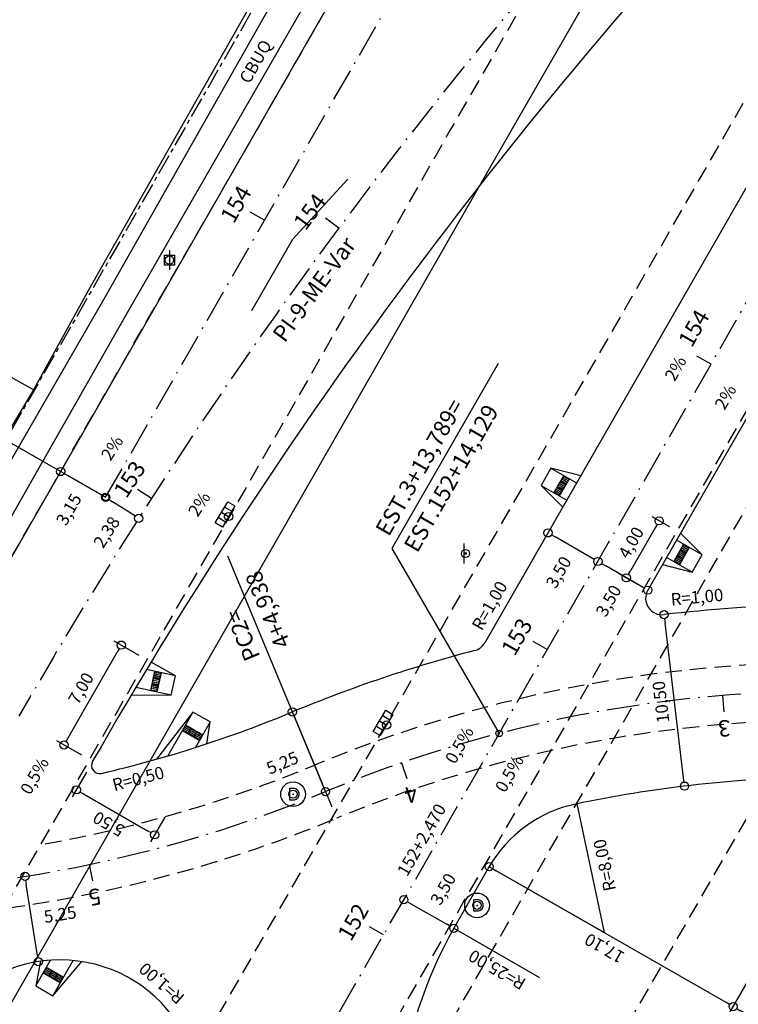
# Model space of a CAD drawing. Extents: x 671434 to 671997, y 7176318 to 7177171.
# Drawn here: x 671659 to 671702, y 7176680 to 7176740 of the extents above; entities that cross this region are included whole.
import ezdxf
from ezdxf.enums import TextEntityAlignment as Align

# ---------------------------------------------------------------- set-up
doc = ezdxf.new("R2010")
doc.units = 0
doc.header["$PDMODE"] = 32
doc.header["$PDSIZE"] = 0.5
for name, pattern in [('CENTER', [2, 1.25, -0.25, 0.25, -0.25]), ('DASHEDX2', [1.5, 1, -0.5]), ('LIN3', [3, 2, -0.5, 0, -0.5])]:
    doc.linetypes.add(name, pattern=pattern)
for name, color, linetype in [('FX DOMINIO DNIT', 134, 'CENTER'), ('L-ALN-GRADE', 2, 'GRADE'), ('L-ALN-MURO', 3, 'Continuous'), ('L-ALN-TELA', 2, 'TRACO0'), ('L-CALCADA', 44, 'Continuous'), ('L-DRE', 2, 'Continuous'), ('L-PLACA', 2, 'Continuous'), ('L-POSTE', 2, 'Continuous'), ('L-REM-MFIO', 210, 'DASHEDX2'), ('L-TXT', 7, 'Continuous'), ('PG-AMAR', 7, 'Continuous'), ('PG-COTA', 1, 'Continuous'), ('PG-EIXO', 1, 'LIN3'), ('PG-ESTACA', 2, 'Continuous'), ('PG-GUIAS-DF', 3, 'Continuous'), ('PG-IGUALDADE', 2, 'Continuous'), ('PG-MFIO', 5, 'Continuous'), ('PG-PI', 2, 'Continuous'), ('PG-PINT-TRAC', 8, 'DASHEDX2'), ('PG-PN', 2, 'Continuous'), ('PG-RAIOS', 1, 'Continuous'), ('PG-SE', 1, 'Continuous')]:
    doc.layers.add(name, color=color, linetype=linetype)
doc.styles.add('Romans', font='romans.shx')
doc.linetypes.add('GRADE', pattern='A,2,-0.2,["/\\",Standard,S=0.5,R=0,X=-0.1,Y=-0.25],-0.85', length=3.05)
doc.linetypes.add('TRACO0', pattern='A,2,-0.25,["0",Standard,S=0.5,R=0,X=-0.1,Y=-0.25],-0.3', length=2.55)
doc.dimstyles.new('1-500', dxfattribs={"dimtxt": 0.75, "dimasz": 0.5, "dimexe": 0.5, "dimexo": 0.75, "dimgap": 0.375, "dimtad": 1, "dimzin": 0, "dimtxsty": 'Romans', "dimblk": 'DOTBLANK', "dimcen": 0.1, "dimclrd": 256, "dimclre": 256, "dimclrt": 2, "dimadec": 0, "dimazin": 0, "dimtfac": 1, "dimtofl": 0, "dimtmove": 2, "dimatfit": 3, "dimldrblk": 'DOTBLANK', "dimfxl": 0, "dimtolj": 1, "dimtzin": 0, "dimlwd": -1, "dimlwe": -1, "dimarcsym": 0})

# ---------------------------------------------------------------- blocks, each defined once
blk = doc.blocks.new('SIMB_BL')
at = {"color": 0, "linetype": 'Continuous', "flags": 128}
blk.add_lwpolyline([(-0.75, 0.5), (0.75, 0.5), (0.75, 0), (-0.75, 0)], close=True, dxfattribs=at)
for points in [[(-0.375, 0.5), (-0.375, 0)], [(0, 0.5), (0, 0)], [(0.375, 0.5), (0.375, 0)]]:
    blk.add_lwpolyline(points, dxfattribs=at)
at = {"color": 0}
blk.add_point((0, 0), dxfattribs=at)
for tag in ['cota:', 'desc:', 'pto:']:
    blk.add_attdef(tag, (0, 0), '', height=1)
blk = doc.blocks.new('SIMB_POSTE-Q')
at = {"color": 0, "linetype": 'Continuous', "flags": 128}
blk.add_lwpolyline([(0, 0.6), (0, -0.6)], dxfattribs=at)
blk.add_lwpolyline([(-0.3, 0.3), (0.3, 0.3), (0.3, -0.3), (-0.3, -0.3)], close=True, dxfattribs=at)
at = {"color": 0}
blk.add_point((0, 0), dxfattribs=at)
for tag in ['cota:', 'desc:', 'pto:']:
    blk.add_attdef(tag, (0, 0), '', height=1)
blk = doc.blocks.new('SIMB_PLACA')
at = {"color": 0, "linetype": 'Continuous', "flags": 128}
blk.add_lwpolyline([(-0.1, 0.6), (-0.1, -0.6)], dxfattribs=at)
at = {"color": 0, "linetype": 'Continuous'}
blk.add_circle((0, 0), 0.05, dxfattribs=at)
at = {"color": 0}
blk.add_point((0, 0), dxfattribs=at)
for tag in ['cota:', 'desc:', 'pto:']:
    blk.add_attdef(tag, (0, 0), '', height=1)
blk = doc.blocks.new('SIMB_PVDRE-R')
at = {"color": 0, "linetype": 'Continuous', "flags": 128}
blk.add_lwpolyline([(0.075, -0.358), (-0.1975, -0.358), (-0.1975, 0.358), (0.075, 0.358), (0.1895, 0.323), (0.2685, 0.255), (0.3075, 0.186), (0.3475, 0.086), (0.3475, -0.086), (0.3075, -0.186), (0.2685, -0.255), (0.1895, -0.323)], close=True, dxfattribs=at)
at = {"color": 0, "linetype": 'Continuous'}
blk.add_circle((0, 0), 0.75, dxfattribs=at)
at = {"color": 0}
blk.add_point((0, 0), dxfattribs=at)
for tag in ['cota:', 'desc:', 'pto:']:
    blk.add_attdef(tag, (0, 0), '', height=1)
blk = doc.blocks.new('_DotBlank')
at = {"color": 0, "linetype": 'ByBlock', "lineweight": -2}
blk.add_line((-0.5, 0), (-1, 0), dxfattribs=at)
blk.add_circle((0, 0), 0.5, dxfattribs=at)
blk = doc.blocks.new('*D143')
at = {"layer": 'Defpoints', "color": 0}
for p in [(671658.983, 7176688.272), (671658.983, 7176688.272), (671659.796, 7176683.085)]:
    blk.add_point(p, dxfattribs=at)
at = {"layer": 'PG-COTA'}
blk.add_line((671659.719, 7176683.579), (671659.06, 7176687.778), dxfattribs=at)
at = {"layer": 'PG-COTA', "xscale": 0.5, "yscale": 0.5, "zscale": 0.5}
for p, rotation in [((671658.983, 7176688.272), 98.91608833403602), ((671659.796, 7176683.085), 278.916088334036)]:
    blk.add_blockref('_DotBlank', p, dxfattribs=dict(at, rotation=rotation))
at = {"layer": 'PG-COTA', "color": 2, "insert": (671661.118, 7176685.95), "char_height": 0.75, "attachment_point": 5, "rotation": 8.91609, "style": 'Romans'}
blk.add_mtext('\\A1;5,25', dxfattribs=at)
blk = doc.blocks.new('*D144')
at = {"layer": 'Defpoints', "color": 0}
for p in [(671675.243, 7176698.267), (671677.255, 7176693.419), (671677.255, 7176693.419)]:
    blk.add_point(p, dxfattribs=at)
at = {"layer": 'PG-COTA'}
blk.add_line((671675.434, 7176697.806), (671677.064, 7176693.88), dxfattribs=at)
at = {"layer": 'PG-COTA', "xscale": 0.5, "yscale": 0.5, "zscale": 0.5}
for p, rotation in [((671675.243, 7176698.267), 112.544300316548), ((671677.255, 7176693.419), 292.5443003165479)]:
    blk.add_blockref('_DotBlank', p, dxfattribs=dict(at, rotation=rotation))
at = {"layer": 'PG-COTA', "color": 2, "insert": (671674.633, 7176695.172), "char_height": 0.75, "attachment_point": 5, "rotation": 22.5443, "style": 'Romans'}
blk.add_mtext('\\A1;5,25', dxfattribs=at)
blk = doc.blocks.new('*D148')
at = {"layer": 'Defpoints', "color": 0}
for p in [(671661.155, 7176712.885), (671661.155, 7176712.885), (671663.887, 7176711.318)]:
    blk.add_point(p, dxfattribs=at)
at = {"layer": 'PG-COTA'}
blk.add_line((671663.453, 7176711.567), (671661.588, 7176712.636), dxfattribs=at)
at = {"layer": 'PG-COTA', "xscale": 0.5, "yscale": 0.5, "zscale": 0.5}
for p, rotation in [((671661.155, 7176712.885), 150.1631718653221), ((671663.887, 7176711.318), 330.1631718653222)]:
    blk.add_blockref('_DotBlank', p, dxfattribs=dict(at, rotation=rotation))
at = {"layer": 'PG-COTA', "color": 2, "insert": (671661.65, 7176710.583), "char_height": 0.75, "attachment_point": 5, "rotation": 60.16317, "style": 'Romans'}
blk.add_mtext('\\A1;3,15', dxfattribs=at)
blk = doc.blocks.new('*D150')
at = {"layer": 'Defpoints', "color": 0}
for p in [(671693.812, 7176707.414), (671693.812, 7176707.414), (671696.848, 7176705.673)]:
    blk.add_point(p, dxfattribs=at)
at = {"layer": 'PG-COTA'}
blk.add_line((671696.414, 7176705.921), (671694.245, 7176707.165), dxfattribs=at)
at = {"layer": 'PG-COTA', "xscale": 0.5, "yscale": 0.5, "zscale": 0.5}
for p, rotation in [((671693.812, 7176707.414), 150.1631632545177), ((671696.848, 7176705.673), 330.1631632545177)]:
    blk.add_blockref('_DotBlank', p, dxfattribs=dict(at, rotation=rotation))
at = {"layer": 'PG-COTA', "color": 2, "insert": (671694.459, 7176705.025), "char_height": 0.75, "attachment_point": 5, "rotation": 60.16316, "style": 'Romans'}
blk.add_mtext('\\A1;3,50', dxfattribs=at)
blk = doc.blocks.new('*D151')
at = {"layer": 'Defpoints', "color": 0}
for p in [(671690.775, 7176709.155), (671690.775, 7176709.155), (671693.812, 7176707.414)]:
    blk.add_point(p, dxfattribs=at)
at = {"layer": 'PG-COTA'}
blk.add_line((671693.378, 7176707.663), (671691.209, 7176708.907), dxfattribs=at)
at = {"layer": 'PG-COTA', "xscale": 0.5, "yscale": 0.5, "zscale": 0.5}
for p, rotation in [((671690.775, 7176709.155), 150.163162761429), ((671693.812, 7176707.414), 330.163162761429)]:
    blk.add_blockref('_DotBlank', p, dxfattribs=dict(at, rotation=rotation))
at = {"layer": 'PG-COTA', "color": 2, "insert": (671691.423, 7176706.767), "char_height": 0.75, "attachment_point": 5, "rotation": 60.16316, "style": 'Romans'}
blk.add_mtext('\\A1;3,50', dxfattribs=at)
blk = doc.blocks.new('*D153')
at = {"layer": 'Defpoints', "color": 0}
for p in [(671682.017, 7176686.85), (671685.053, 7176685.108), (671685.053, 7176685.108)]:
    blk.add_point(p, dxfattribs=at)
at = {"layer": 'PG-COTA'}
blk.add_line((671682.45, 7176686.601), (671684.619, 7176685.357), dxfattribs=at)
at = {"layer": 'PG-COTA', "xscale": 0.5, "yscale": 0.5, "zscale": 0.5}
for p, rotation in [((671682.017, 7176686.85), 150.1631628243092), ((671685.053, 7176685.108), 330.1631628243092)]:
    blk.add_blockref('_DotBlank', p, dxfattribs=dict(at, rotation=rotation))
at = {"layer": 'PG-COTA', "color": 2, "insert": (671684.405, 7176687.497), "char_height": 0.75, "attachment_point": 5, "rotation": 60.16316, "style": 'Romans'}
blk.add_mtext('\\A1;3,50', dxfattribs=at)
blk = doc.blocks.new('*D159')
at = {"layer": 'Defpoints', "color": 0}
for p in [(671663.887, 7176711.318), (671663.887, 7176711.318), (671665.896, 7176710.037)]:
    blk.add_point(p, dxfattribs=at)
at = {"layer": 'PG-COTA'}
blk.add_line((671665.474, 7176710.306), (671664.309, 7176711.049), dxfattribs=at)
at = {"layer": 'PG-COTA', "xscale": 0.5, "yscale": 0.5, "zscale": 0.5}
for p, rotation in [((671663.887, 7176711.318), 147.4779608561), ((671665.896, 7176710.037), 327.4779608561)]:
    blk.add_blockref('_DotBlank', p, dxfattribs=dict(at, rotation=rotation))
at = {"layer": 'PG-COTA', "color": 2, "insert": (671663.95, 7176709.202), "char_height": 0.75, "attachment_point": 5, "rotation": 57.47796, "style": 'Romans'}
blk.add_mtext('\\A1;2,38', dxfattribs=at)
blk = doc.blocks.new('*D161')
at = {"layer": 'Defpoints', "color": 0}
for p in [(671663.094, 7176695.263), (671667.865, 7176692.527), (671666.87, 7176690.792)]:
    blk.add_point(p, dxfattribs=at)
at = {"layer": 'PG-COTA'}
for p, q in [((671662.721, 7176694.612), (671661.85, 7176693.094)), ((671662.533, 7176693.279), (671666.436, 7176691.04)), ((671667.492, 7176691.876), (671666.621, 7176690.358))]:
    blk.add_line(p, q, dxfattribs=at)
at = {"layer": 'PG-COTA', "xscale": 0.5, "yscale": 0.5, "zscale": 0.5}
for p, rotation in [((671662.099, 7176693.528), 150.1630400563533), ((671666.87, 7176690.792), 330.1630400563533)]:
    blk.add_blockref('_DotBlank', p, dxfattribs=dict(at, rotation=rotation))
at = {"layer": 'PG-COTA', "color": 2, "insert": (671664.076, 7176691.447), "char_height": 0.75, "attachment_point": 5, "rotation": 150.16304, "style": 'Romans'}
blk.add_mtext('\\A1;5,50', dxfattribs=at)
blk = doc.blocks.new('*D162')
at = {"layer": 'Defpoints', "color": 0}
for p in [(671698.838, 7176709.142), (671695.546, 7176706.419), (671696.848, 7176705.673)]:
    blk.add_point(p, dxfattribs=at)
at = {"layer": 'PG-COTA'}
for p, q in [((671698.187, 7176709.516), (671697.103, 7176710.138)), ((671697.288, 7176709.455), (671695.795, 7176706.853)), ((671696.197, 7176706.046), (671695.113, 7176706.668))]:
    blk.add_line(p, q, dxfattribs=at)
at = {"layer": 'PG-COTA', "xscale": 0.5, "yscale": 0.5, "zscale": 0.5}
for p, rotation in [((671697.536, 7176709.889), 60.16316336496298), ((671695.546, 7176706.419), 240.163163364963)]:
    blk.add_blockref('_DotBlank', p, dxfattribs=dict(at, rotation=rotation))
at = {"layer": 'PG-COTA', "color": 2, "insert": (671695.829, 7176708.563), "char_height": 0.75, "attachment_point": 5, "rotation": 60.16316, "style": 'Romans'}
blk.add_mtext('\\A1;4,00', dxfattribs=at)
blk = doc.blocks.new('*D124')
at = {"layer": 'Defpoints', "color": 0}
for p in [(671664.842, 7176702.33), (671666.577, 7176701.335), (671663.094, 7176695.263)]:
    blk.add_point(p, dxfattribs=at)
at = {"layer": 'PG-COTA'}
for p, q in [((671665.926, 7176701.708), (671664.408, 7176702.579)), ((671661.608, 7176696.692), (671664.593, 7176701.897)), ((671662.444, 7176695.636), (671660.926, 7176696.507))]:
    blk.add_line(p, q, dxfattribs=at)
at = {"layer": 'PG-COTA', "xscale": 0.5, "yscale": 0.5, "zscale": 0.5}
for p, rotation in [((671664.842, 7176702.33), 60.16317200691054), ((671661.359, 7176696.258), 240.1631720069105)]:
    blk.add_blockref('_DotBlank', p, dxfattribs=dict(at, rotation=rotation))
at = {"layer": 'PG-COTA', "color": 2, "insert": (671662.388, 7176699.703), "char_height": 0.75, "attachment_point": 5, "rotation": 60.16317, "style": 'Romans'}
blk.add_mtext('\\A1;7,00', dxfattribs=at)
blk = doc.blocks.new('*D100')
at = {"layer": 'Defpoints', "color": 0}
for p in [(671697.833, 7176704.182), (671697.833, 7176704.182), (671699.077, 7176693.756)]:
    blk.add_point(p, dxfattribs=at)
at = {"layer": 'PG-COTA'}
blk.add_line((671699.017, 7176694.253), (671697.893, 7176703.686), dxfattribs=at)
at = {"layer": 'PG-COTA', "xscale": 0.5, "yscale": 0.5, "zscale": 0.5}
for p, rotation in [((671697.833, 7176704.182), 96.79995176008096), ((671699.077, 7176693.756), 276.7999517600809)]:
    blk.add_blockref('_DotBlank', p, dxfattribs=dict(at, rotation=rotation))
at = {"layer": 'PG-COTA', "color": 2, "insert": (671697.639, 7176698.872), "char_height": 0.75, "attachment_point": 5, "rotation": 96.79995, "style": 'Romans'}
blk.add_mtext('\\A1;10,50', dxfattribs=at)
blk = doc.blocks.new('*D113')
at = {"layer": 'Defpoints', "color": 0}
for p in [(671687.203, 7176688.857), (671687.203, 7176688.857), (671702.036, 7176680.349)]:
    blk.add_point(p, dxfattribs=at)
at = {"layer": 'PG-COTA'}
blk.add_line((671701.602, 7176680.598), (671687.637, 7176688.608), dxfattribs=at)
at = {"layer": 'PG-COTA', "xscale": 0.5, "yscale": 0.5, "zscale": 0.5}
for p, rotation in [((671687.203, 7176688.857), 150.1631569967186), ((671702.036, 7176680.349), 330.1631569967186)]:
    blk.add_blockref('_DotBlank', p, dxfattribs=dict(at, rotation=rotation))
at = {"layer": 'PG-COTA', "color": 2, "insert": (671694.211, 7176683.891), "char_height": 0.75, "attachment_point": 5, "rotation": 150.16316, "style": 'Romans'}
blk.add_mtext('\\A1;17,10', dxfattribs=at)
blk = doc.blocks.new('*D114')
at = {"layer": 'Defpoints', "color": 0}
for p in [(671702.036, 7176680.349), (671702.036, 7176680.349), (671711.144, 7176675.125)]:
    blk.add_point(p, dxfattribs=at)
at = {"layer": 'PG-COTA'}
blk.add_line((671710.711, 7176675.374), (671702.47, 7176680.101), dxfattribs=at)
at = {"layer": 'PG-COTA', "xscale": 0.5, "yscale": 0.5, "zscale": 0.5}
for p, rotation in [((671702.036, 7176680.349), 150.1631569967186), ((671711.144, 7176675.125), 330.1631569967186)]:
    blk.add_blockref('_DotBlank', p, dxfattribs=dict(at, rotation=rotation))
at = {"layer": 'PG-COTA', "color": 2, "insert": (671706.182, 7176677.025), "char_height": 0.75, "attachment_point": 5, "rotation": 150.16316, "style": 'Romans'}
blk.add_mtext('\\A1;10,50', dxfattribs=at)

msp = doc.modelspace()

# ---------------------------------------------------------------- linework, layer by layer
at = {"layer": 'FX DOMINIO DNIT', "flags": 128}
msp.add_lwpolyline([(671911.517, 7177157.13), (671634.216, 7176673.656), (671458.179, 7176366.809)], dxfattribs=at)
at = {"layer": 'L-ALN-GRADE', "flags": 128}
msp.add_lwpolyline([(671687.855, 7176767.837), (671682.74, 7176758.957), (671662.949, 7176724.1), (671659.495, 7176717.845)], dxfattribs=at)
at = {"layer": 'L-ALN-MURO'}
msp.add_lwpolyline([(671659.495, 7176717.845), (671635.437, 7176731.338)], dxfattribs=at)
at = {"layer": 'L-ALN-TELA', "flags": 128}
msp.add_lwpolyline([(671659.495, 7176717.845), (671650.521, 7176702.867)], dxfattribs=at)
at = {"layer": 'L-CALCADA'}
for points in [[(671777.398, 7176888.102), (671766.876, 7176869.987), (671737.058, 7176818.02), (671727.252, 7176801.098), (671717.372, 7176783.786), (671687.593, 7176731.959), (671677.754, 7176714.789), (671647.777, 7176662.487), (671637.79, 7176645.056), (671628.475, 7176628.72), (671618.193, 7176610.908), (671597.887, 7176575.386), (671568.801, 7176524.539), (671560.895, 7176515.991), (671560.512, 7176515.918), (671560.422, 7176516.379), (671575.368, 7176542.318)], [(671687.855, 7176767.837), (671688.344, 7176766.683), (671663.779, 7176723.363), (671652.113, 7176703.157), (671650.521, 7176702.867)], [(671654.945, 7176702.061), (671653.884, 7176702.674), (671665.22, 7176722.551), (671688.5, 7176763.031), (671689.719, 7176762.802)]]:
    msp.add_lwpolyline(points, dxfattribs=at)
at = {"layer": 'L-REM-MFIO', "flags": 128}
for points in [[(671729.182, 7176810.781), (671724.458, 7176802.665), (671714.698, 7176785.607), (671704.574, 7176768), (671694.979, 7176751.272), (671684.815, 7176733.617), (671675.098, 7176716.57), (671664.645, 7176698.401), (671654.798, 7176681.324), (671645.018, 7176664.212), (671634.983, 7176646.723), (671625.554, 7176630.183), (671615.346, 7176612.365), (671604.66, 7176593.724), (671595.093, 7176576.98), (671584.823, 7176559.045), (671575.296, 7176542.373), (671566.168, 7176526.532), (671560.328, 7176516.478), (671560.329, 7176515.915), (671560.736, 7176515.707), (671561.128, 7176516.001), (671567.369, 7176522.765), (671568.193, 7176523.658), (671569.136, 7176524.63), (671577.899, 7176534.318), (671581.726, 7176538.764), (671588.048, 7176546.495), (671593.717, 7176554.184), (671597.59, 7176559.99), (671604.232, 7176571.405), (671614.082, 7176588.476), (671618.174, 7176595.432), (671623.701, 7176603.66), (671625.557, 7176606.443), (671632.207, 7176616.105), (671636.328, 7176621.851), (671637.118, 7176623), (671643.464, 7176632.627), (671647.664, 7176639.711), (671657.5, 7176656.849), (671667.267, 7176673.815), (671677.501, 7176691.541), (671687.562, 7176709.02), (671697.349, 7176726.056), (671707.447, 7176743.638), (671717.483, 7176761.181), (671727.301, 7176778.226), (671737.336, 7176795.71), (671747.09, 7176812.545), (671757.185, 7176830.158), (671767.527, 7176848.176), (671776.739, 7176864.202), (671787.045, 7176882.167), (671796.724, 7176899.106), (671806.819, 7176916.745), (671816.583, 7176933.832), (671826.053, 7176951.654), (671836.091, 7176969.447), (671845.869, 7176986.517), (671856.007, 7177004.267), (671865.507, 7177021.528), (671874.561, 7177038.561), (671883.938, 7177057.223), (671892.578, 7177075.086), (671901.072, 7177092.609), (671910, 7177111.262), (671917.998, 7177128.034), (671919.691, 7177131.508), (671927.348, 7177146.265), (671928.079, 7177147.631)], [(671937.12, 7177142.445), (671936.404, 7177141.111), (671927.573, 7177123.704), (671919.054, 7177105.95), (671910.041, 7177087.147), (671901.615, 7177069.84), (671892.958, 7177051.869), (671883.705, 7177033.493), (671874.603, 7177016.298), (671865.016, 7176998.908), (671855.017, 7176981.451), (671845.27, 7176964.344), (671835.015, 7176946.635), (671825.305, 7176929.635), (671815.09, 7176911.889), (671805.184, 7176894.685), (671795.142, 7176877.177), (671784.983, 7176859.557), (671775.132, 7176842.358), (671765.239, 7176825.159), (671755.311, 7176807.85), (671745.732, 7176791.222), (671735.395, 7176773.332), (671725.629, 7176756.311), (671715.528, 7176738.7), (671705.623, 7176721.404), (671695.673, 7176704.147), (671685.672, 7176686.775), (671675.897, 7176669.706), (671665.886, 7176652.088), (671656.336, 7176634.707), (671646.34, 7176616.769), (671636.402, 7176599.329), (671632.136, 7176591.657), (671626.644, 7176582.076), (671616.673, 7176564.717), (671606.768, 7176547.379), (671596.853, 7176530.139), (671586.806, 7176512.714), (671576.673, 7176494.99), (671566.713, 7176477.567), (671556.771, 7176460.296), (671547.059, 7176443.311), (671536.986, 7176425.815), (671527.12, 7176408.486), (671517.143, 7176391.203), (671507.213, 7176373.722), (671497.462, 7176356.696), (671492.106, 7176347.35)], [(671824.993, 7176887.66), (671824.867, 7176888.312), (671824.329, 7176888.337), (671821.499, 7176884.916), (671814.039, 7176875.59), (671809.23, 7176869.184), (671804.62, 7176862.964), (671797.625, 7176852.743), (671792.881, 7176845.321), (671787.206, 7176835.684), (671777.144, 7176818.43), (671767.056, 7176801.065), (671756.791, 7176784.036), (671746.97, 7176768.725), (671746.097, 7176767.138), (671736.153, 7176749.807), (671726.2, 7176732.512), (671716.235, 7176715.177), (671706.341, 7176697.876), (671696.346, 7176680.521), (671686.402, 7176663.164), (671676.526, 7176645.786), (671666.592, 7176628.407), (671658.904, 7176615.071)], [(671492.811, 7176346.946), (671498.21, 7176356.298), (671507.853, 7176373.331), (671517.869, 7176390.81), (671527.791, 7176408.093), (671537.68, 7176425.363), (671547.723, 7176442.91), (671557.499, 7176459.977), (671567.411, 7176477.221), (671577.363, 7176494.648), (671587.544, 7176512.314), (671597.473, 7176529.723), (671607.429, 7176547.039), (671617.342, 7176564.32), (671627.27, 7176581.674), (671637.215, 7176598.941), (671647.239, 7176616.39), (671648.427, 7176618.459), (671657.773, 7176633.807), (671668.067, 7176650.815), (671678.431, 7176668.166), (671688.27, 7176685.293), (671698.276, 7176702.716), (671708.066, 7176719.811), (671718.071, 7176737.286), (671728.126, 7176754.759), (671737.903, 7176771.885), (671748.064, 7176789.62), (671757.685, 7176806.39), (671766.836, 7176822.327)], [(671492.381, 7176418.847), (671496.725, 7176426.403), (671507.073, 7176444.509), (671514.796, 7176457.873), (671516.89, 7176461.457), (671521.1, 7176468.914), (671525.525, 7176476.604), (671536.346, 7176495.348), (671542.279, 7176505.719), (671546.072, 7176512.223), (671547.778, 7176515.241), (671557, 7176531.314), (671566.185, 7176547.181), (671575.972, 7176564.281), (671586.266, 7176582.203), (671595.552, 7176598.427), (671606.504, 7176617.568), (671616.728, 7176635.408), (671626.283, 7176652.072), (671636.115, 7176669.278), (671645.783, 7176686.142), (671648.445, 7176690.8), (671655.668, 7176703.314), (671666.314, 7176721.901), (671675.89, 7176738.535), (671681.985, 7176749.201)]]:
    msp.add_lwpolyline(points, dxfattribs=at)
at = {"layer": 'PG-EIXO'}
for p, q in [((671663.887, 7176711.318), (671694.819, 7176765.247)), ((671580.941, 7176510.624), (671719.021, 7176751.366))]:
    msp.add_line(p, q, dxfattribs=at)
for centre, radius, start, end in [((671918.851, 7176548.75), 300, 137.45417, 150.16316), ((671707.927, 7176619.532), 80, 51.71176, 112.5443), ((671646.584, 7176767.305), 80, 240.84017, 292.5443)]:
    msp.add_arc(centre, radius, start, end, dxfattribs=at)
at = {"layer": 'PG-ESTACA'}
for p, q in [((671673.55, 7176728.165), (671672.682, 7176728.662)), ((671678.059, 7176727.69), (671677.257, 7176728.286)), ((671700.689, 7176719.405), (671699.821, 7176719.902)), ((671663.887, 7176711.318), (671663.02, 7176711.815)), ((671666.674, 7176711.251), (671665.833, 7176711.793)), ((671690.738, 7176702.056), (671689.871, 7176702.553)), ((671701.395, 7176699.265), (671701.477, 7176698.268)), ((671681.872, 7176695.17), (671682.198, 7176694.224)), ((671677.255, 7176693.419), (671677.639, 7176692.495)), ((671662.885, 7176688.984), (671663.088, 7176688.005)), ((671680.788, 7176684.707), (671679.92, 7176685.204))]:
    msp.add_line(p, q, dxfattribs=at)
at = {"layer": 'PG-GUIAS-DF'}
for points in [[(671692.766, 7176712.625), (671690.955, 7176713.087), (671690.358, 7176712.046), (671691.671, 7176710.717)], [(671690.955, 7176713.087), (671692.517, 7176712.191)], [(671690.358, 7176712.046), (671691.92, 7176711.151)], [(671697.743, 7176707.234), (671699.553, 7176706.772), (671700.15, 7176707.813), (671698.838, 7176709.142)], [(671700.15, 7176707.813), (671698.589, 7176708.709)], [(671699.553, 7176706.772), (671697.992, 7176707.668)], [(671665.451, 7176699.303), (671667.879, 7176699.29), (671668.132, 7176700.463), (671666.646, 7176701.296)], [(671668.132, 7176700.463), (671666.373, 7176700.843)], [(671667.879, 7176699.29), (671665.721, 7176699.756)], [(671670.049, 7176696.334), (671670.236, 7176697.665), (671669.195, 7176698.262), (671666.971, 7176695.389)], [(671669.195, 7176698.262), (671667.662, 7176695.589)], [(671670.236, 7176697.665), (671669.34, 7176696.103)], [(671659.643, 7176681.607), (671660.538, 7176683.169)], [(671659.925, 7176683.105), (671659.643, 7176681.607), (671660.684, 7176681.01), (671662.45, 7176683.085)], [(671660.684, 7176681.01), (671661.912, 7176683.152)]]:
    msp.add_lwpolyline(points, dxfattribs=at)
at = {"layer": 'PG-GUIAS-DF', "color": 1}
for points in [[(671691.139, 7176711.598), (671691.736, 7176712.639)], [(671691.486, 7176711.399), (671692.083, 7176712.44)], [(671691.537, 7176712.292), (671691.884, 7176712.093)], [(671691.338, 7176711.945), (671691.685, 7176711.746)], [(671699.023, 7176708.46), (671698.426, 7176707.419)], [(671699.37, 7176708.261), (671698.773, 7176707.22)], [(671699.171, 7176707.914), (671698.824, 7176708.113)], [(671698.972, 7176707.567), (671698.625, 7176707.766)], [(671666.862, 7176700.738), (671666.608, 7176699.565)], [(671667.168, 7176700.262), (671666.777, 7176700.347)], [(671667.253, 7176700.653), (671666.999, 7176699.48)], [(671667.084, 7176699.871), (671666.693, 7176699.956)], [(671668.747, 7176697.481), (671669.788, 7176696.884)], [(671668.548, 7176697.134), (671669.589, 7176696.537)], [(671669.094, 7176697.282), (671668.895, 7176696.935)], [(671669.441, 7176697.083), (671669.242, 7176696.736)], [(671661.131, 7176681.791), (671660.09, 7176682.388)], [(671661.33, 7176682.138), (671660.289, 7176682.735)], [(671660.437, 7176682.189), (671660.636, 7176682.536)], [(671660.784, 7176681.99), (671660.983, 7176682.337)]]:
    msp.add_lwpolyline(points, dxfattribs=at)
for centre in [(671691.605, 7176712.311), (671691.655, 7176712.398), (671691.705, 7176712.484), (671691.742, 7176712.348), (671691.755, 7176712.571), (671691.792, 7176712.434), (671691.829, 7176712.298), (671691.841, 7176712.521), (671691.878, 7176712.385), (671691.928, 7176712.471), (671691.965, 7176712.335), (671692.015, 7176712.422), (671691.257, 7176711.704), (671691.307, 7176711.79), (671691.357, 7176711.877), (671691.394, 7176711.741), (671691.406, 7176711.964), (671691.443, 7176711.827), (671691.456, 7176712.051), (671691.48, 7176711.691), (671691.493, 7176711.914), (671691.506, 7176712.137), (671691.53, 7176711.778), (671691.543, 7176712.001), (671691.556, 7176712.224), (671691.58, 7176711.864), (671691.593, 7176712.088), (671691.617, 7176711.728), (671691.63, 7176711.951), (671691.642, 7176712.174), (671691.667, 7176711.815), (671691.679, 7176712.038), (671691.692, 7176712.261), (671691.716, 7176711.901), (671691.729, 7176712.125), (671691.766, 7176711.988), (671691.779, 7176712.211), (671691.816, 7176712.075), (671691.866, 7176712.162), (671691.915, 7176712.248), (671691.207, 7176711.617), (671691.294, 7176711.567), (671691.344, 7176711.654), (671691.381, 7176711.517), (671691.431, 7176711.604), (671691.468, 7176711.468), (671691.517, 7176711.554), (671691.567, 7176711.641), (671698.892, 7176708.131), (671698.942, 7176708.218), (671698.991, 7176708.305), (671699.028, 7176708.168), (671699.041, 7176708.392), (671699.078, 7176708.255), (671699.115, 7176708.119), (671699.128, 7176708.342), (671699.165, 7176708.205), (671699.215, 7176708.292), (671699.252, 7176708.156), (671699.301, 7176708.242), (671698.544, 7176707.524), (671698.593, 7176707.611), (671698.643, 7176707.698), (671698.68, 7176707.561), (671698.693, 7176707.785), (671698.73, 7176707.648), (671698.743, 7176707.871), (671698.767, 7176707.512), (671698.78, 7176707.735), (671698.792, 7176707.958), (671698.817, 7176707.598), (671698.829, 7176707.822), (671698.842, 7176708.045), (671698.866, 7176707.685), (671698.879, 7176707.908), (671698.903, 7176707.549), (671698.916, 7176707.772), (671698.929, 7176707.995), (671698.953, 7176707.635), (671698.966, 7176707.858), (671698.979, 7176708.082), (671699.003, 7176707.722), (671699.016, 7176707.945), (671699.053, 7176707.809), (671699.065, 7176708.032), (671699.102, 7176707.895), (671699.152, 7176707.982), (671699.202, 7176708.069), (671698.494, 7176707.438), (671698.581, 7176707.388), (671698.63, 7176707.475), (671698.667, 7176707.338), (671698.717, 7176707.425), (671698.754, 7176707.288), (671698.804, 7176707.375), (671698.854, 7176707.462), (671666.837, 7176700.385), (671666.858, 7176700.483), (671666.879, 7176700.58), (671666.9, 7176700.678), (671666.934, 7176700.364), (671666.955, 7176700.462), (671666.976, 7176700.559), (671666.998, 7176700.657), (671667.032, 7176700.343), (671667.053, 7176700.44), (671667.074, 7176700.538), (671667.095, 7176700.636), (671667.13, 7176700.322), (671667.151, 7176700.419), (671667.172, 7176700.517), (671667.193, 7176700.615), (671666.689, 7176699.701), (671666.71, 7176699.798), (671666.731, 7176699.896), (671666.752, 7176699.994), (671666.773, 7176700.092), (671666.794, 7176700.189), (671666.808, 7176699.777), (671666.815, 7176700.287), (671666.829, 7176699.875), (671666.85, 7176699.973), (671666.871, 7176700.071), (671666.892, 7176700.168), (671666.905, 7176699.756), (671666.913, 7176700.266), (671666.927, 7176699.854), (671666.948, 7176699.952), (671666.969, 7176700.049), (671666.99, 7176700.147), (671667.003, 7176699.735), (671667.011, 7176700.245), (671667.024, 7176699.833), (671667.045, 7176699.931), (671667.066, 7176700.028), (671667.088, 7176700.126), (671667.109, 7176700.224), (671666.668, 7176699.603), (671666.765, 7176699.582), (671666.787, 7176699.68), (671666.863, 7176699.561), (671666.884, 7176699.658), (671666.961, 7176699.54), (671666.982, 7176699.637), (671668.716, 7176697.326), (671668.766, 7176697.413), (671668.852, 7176697.363), (671668.939, 7176697.313), (671668.616, 7176697.153), (671668.666, 7176697.239), (671668.703, 7176697.103), (671668.753, 7176697.19), (671668.79, 7176697.053), (671668.803, 7176697.276), (671668.84, 7176697.14), (671668.877, 7176697.003), (671668.889, 7176697.227), (671668.926, 7176697.09), (671668.963, 7176696.954), (671668.976, 7176697.177), (671669.013, 7176697.04), (671669.026, 7176697.264), (671669.05, 7176696.904), (671669.063, 7176697.127), (671669.1, 7176696.991), (671669.113, 7176697.214), (671669.137, 7176696.854), (671669.15, 7176697.077), (671669.187, 7176696.941), (671669.199, 7176697.164), (671669.224, 7176696.804), (671669.236, 7176697.028), (671669.273, 7176696.891), (671669.286, 7176697.114), (671669.31, 7176696.755), (671669.323, 7176696.978), (671669.36, 7176696.841), (671669.373, 7176697.065), (671669.41, 7176696.928), (671669.447, 7176696.792), (671669.46, 7176697.015), (671669.497, 7176696.878), (671669.534, 7176696.742), (671669.546, 7176696.965), (671669.583, 7176696.829), (671669.633, 7176696.915), (671669.67, 7176696.779), (671669.72, 7176696.866), (671669.397, 7176696.705), (671669.484, 7176696.655), (671669.571, 7176696.605), (671669.62, 7176696.692), (671660.159, 7176682.407), (671660.208, 7176682.493), (671660.245, 7176682.357), (671660.258, 7176682.58), (671660.295, 7176682.444), (671660.308, 7176682.667), (671660.345, 7176682.53), (671660.382, 7176682.394), (671660.395, 7176682.617), (671660.432, 7176682.481), (671660.469, 7176682.344), (671660.481, 7176682.567), (671660.518, 7176682.431), (671660.568, 7176682.517), (671660.605, 7176682.381), (671660.655, 7176682.468), (671660.742, 7176682.418), (671660.828, 7176682.368), (671660.332, 7176682.307), (671660.419, 7176682.257), (671660.506, 7176682.208), (671660.555, 7176682.294), (671660.592, 7176682.158), (671660.642, 7176682.244), (671660.679, 7176682.108), (671660.692, 7176682.331), (671660.729, 7176682.195), (671660.766, 7176682.058), (671660.779, 7176682.281), (671660.816, 7176682.145), (671660.853, 7176682.008), (671660.865, 7176682.232), (671660.902, 7176682.095), (671660.915, 7176682.318), (671660.939, 7176681.959), (671660.952, 7176682.182), (671660.989, 7176682.045), (671661.002, 7176682.269), (671661.026, 7176681.909), (671661.039, 7176682.132), (671661.076, 7176681.996), (671661.089, 7176682.219), (671661.113, 7176681.859), (671661.126, 7176682.082), (671661.163, 7176681.946), (671661.175, 7176682.169), (671661.212, 7176682.033), (671661.262, 7176682.119)]:
    msp.add_circle(centre, 0.015, dxfattribs=at)
at = {"layer": 'PG-IGUALDADE', "color": 7}
for points in [[(671641.23, 7176724.313), (671663.887, 7176711.318)], [(671687.741, 7176719.459), (671681.285, 7176708.203), (671687.817, 7176696.963)]]:
    msp.add_lwpolyline(points, dxfattribs=at)
for centre in [(671663.887, 7176711.318), (671687.817, 7176696.963)]:
    msp.add_circle(centre, 0.2, dxfattribs=at)
at = {"layer": 'PG-MFIO'}
for p, q in [((671715.984, 7176753.107), (671686.941, 7176702.47)), ((671722.057, 7176749.625), (671696.848, 7176705.673)), ((671651.389, 7176695.859), (671681.984, 7176749.201)), ((671634.076, 7176561.861), (671708.302, 7176691.274)), ((671687.181, 7176688.819), (671685.053, 7176685.108))]:
    msp.add_line(p, q, dxfattribs=at)
for centre, radius, start, end in [((671918.851, 7176548.75), 294.75, 137.4542, 150.1933), ((671697.715, 7176705.175), 1, 150.16316, 276.79995), ((671707.927, 7176619.532), 85.25, 85.55019, 96.79995), ((671686.073, 7176702.967), 1, 284.67753, 330.16316), ((671707.927, 7176619.532), 85.25, 104.67753, 112.5443), ((671646.584, 7176767.305), 74.75, 283.19168, 292.5443), ((671663.528, 7176695.015), 0.5, 150.1933, 283.19168), ((671707.927, 7176619.532), 74.75, 91.07117, 101.93761), ((671694.12, 7176684.838), 8, 101.93761, 150.16316), ((671706.739, 7176672.67), 25, 150.16316, 198.70901), ((671661.121, 7176674.639), 8.55, 36.74814, 150.16316)]:
    msp.add_arc(centre, radius, start, end, dxfattribs=at)
at = {"layer": 'PG-PI'}
for q in [(671678.62, 7176730.674), (671672.752, 7176722.653)]:
    msp.add_line((671675.239, 7176726.99), q, dxfattribs=at)
at = {"layer": 'PG-PINT-TRAC'}
for centre, radius, start, end in [((671707.927, 7176619.532), 81.75, 85.81913, 112.5443), ((671707.927, 7176619.532), 78.25, 87.04916, 112.5443), ((671646.584, 7176767.305), 78.25, 280.0364, 292.5443), ((671646.584, 7176767.305), 81.75, 278.0166, 292.5443)]:
    msp.add_arc(centre, radius, start, end, dxfattribs=at)
at = {"layer": 'PG-PN'}
msp.add_line((671677.255, 7176693.419), (671671.313, 7176707.734), dxfattribs=at)
at = {"layer": 'PG-RAIOS'}
for p, q in [((671692.539, 7176692.681), (671694.186, 7176684.852)), ((671694.186, 7176684.852), (671687.246, 7176688.832)), ((671685.053, 7176685.108), (671690.257, 7176682.123))]:
    msp.add_line(p, q, dxfattribs=at)
at = {"layer": 'PG-SE'}
for points in [[(671697.653, 7176721.146, 0, 0.5, 0), (671698.52, 7176720.648, 0, 0, 0), (671700.689, 7176719.405, 0, 0, 0)], [(671700.689, 7176719.405, 0, 0.5, 0), (671701.556, 7176718.907, 0, 0, 0), (671703.725, 7176717.663, 0, 0, 0)], [(671666.674, 7176711.251, 0, 0.5, 0), (671665.833, 7176711.793, 0, 0, 0), (671661.96, 7176714.289, 0, 0, 0)], [(671671.087, 7176708.407, 0, 0.5, 0), (671670.246, 7176708.949, 0, 0, 0), (671666.674, 7176711.251, 0, 0, 0)], [(671687.817, 7176696.963, 0, 0.5, 0), (671686.95, 7176697.461, 0, 0, 0), (671684.781, 7176698.704, 0, 0, 0)], [(671690.853, 7176695.222, 0, 0.5, 0), (671689.986, 7176695.719, 0, 0, 0), (671687.817, 7176696.963, 0, 0, 0)], [(671660.933, 7176691.495, 0, 0.5, 0), (671660.066, 7176691.993, 0, 0, 0), (671656.379, 7176694.107, 0, 0, 0)]]:
    msp.add_lwpolyline(points, format="xyseb", dxfattribs=at)

# ---------------------------------------------------------------- block references
at = {"layer": 'L-DRE', "rotation": 59.25130502794121}
for p in [(671671.366, 7176710.151), (671680.967, 7176697.47)]:
    msp.add_blockref('SIMB_BL', p, dxfattribs=at)
at = {"layer": 'L-DRE'}
for p in [(671675.282, 7176693.265), (671686.464, 7176686.505)]:
    msp.add_blockref('SIMB_PVDRE-R', p, dxfattribs=at)
at = {"layer": 'L-PLACA'}
msp.add_blockref('SIMB_PLACA', (671685.761, 7176707.902), dxfattribs=at)
at = {"layer": 'L-POSTE'}
msp.add_blockref('SIMB_POSTE-Q', (671667.765, 7176725.743), dxfattribs=at)

# ---------------------------------------------------------------- texts
at = {"layer": 'L-TXT', "style": 'Romans'}
msp.add_text('CBUQ', height=0.75, rotation=60.09666, dxfattribs=at).set_placement((671673.322, 7176737.631), align=Align.CENTER)
at = {"layer": 'PG-AMAR', "style": 'Romans'}
msp.add_text('152+2,470', height=0.75, rotation=60.16316, dxfattribs=at).set_placement((671683.422, 7176690.305), align=Align.CENTER)
at = {"layer": 'PG-ESTACA', "style": 'Romans'}
for s, rotation, p in [('154', 60.16317, (671671.677, 7176727.915)), ('154', 53.38285, (671676.034, 7176727.479)), ('154', 60.16316, (671699.512, 7176720.368)), ('153', 57.20257, (671665.148, 7176711.191)), ('153', 60.16316, (671688.752, 7176701.607)), ('3', 184.68359, (671701.831, 7176697.795)), ('4', 199.00754, (671682.658, 7176693.854)), ('5', 191.75708, (671663.498, 7176687.579)), ('152', 60.16316, (671678.801, 7176684.258))]:
    msp.add_text(s, height=1, rotation=rotation, dxfattribs=at).set_placement(p)
at = {"layer": 'PG-IGUALDADE', "style": 'Romans'}
for s, p in [('EST.3+13,789=', (671681.1, 7176708.885)), ('EST.152+14,129', (671682.835, 7176707.89))]:
    msp.add_text(s, height=1, rotation=60.16317, dxfattribs=at).set_placement(p)
at = {"layer": 'PG-PI', "style": 'Romans'}
msp.add_text('PI-9-ME-Var', height=1, rotation=53.80866, dxfattribs=at).set_placement((671674.772, 7176720.67))
at = {"layer": 'PG-PN', "style": 'Romans'}
for s, p in [('4+4,938', (671675.152, 7176702.398)), ('PC2=', (671673.305, 7176701.631))]:
    msp.add_text(s, height=1, rotation=112.5443, dxfattribs=at).set_placement(p)
at = {"layer": 'PG-RAIOS', "color": 2, "style": 'Romans'}
for s, rotation, p in [('R=1,00', 60.16316, (671687.555, 7176704.546)), ('R=1,00', 5.39198, (671699.872, 7176704.877)), ('R=0,50', 14.78029, (671665.965, 7176693.848)), ('R=8,00', 101.88009, (671694.586, 7176689.024)), ('R=25,00', 150.16316, (671687.871, 7176682.915)), ('R=1,00', 139.09142, (671667.539, 7176682.045))]:
    msp.add_text(s, height=0.75, rotation=rotation, dxfattribs=at).set_placement(p, align=Align.CENTER)
at = {"layer": 'PG-SE', "style": 'Romans'}
for s, rotation, p in [('2%', 60.16316, (671698.856, 7176718.973)), ('2%', 60.16316, (671701.892, 7176717.232)), ('2%', 57.20257, (671664.593, 7176714.122)), ('2%', 57.20257, (671669.892, 7176710.707)), ('0,5%', 60.16316, (671685.718, 7176696.067)), ('0,5%', 60.16316, (671688.754, 7176694.326)), ('0,5%%%', 60.16316, (671659.888, 7176694.195))]:
    msp.add_text(s, height=0.75, rotation=rotation, dxfattribs=at).set_placement(p, align=Align.CENTER)

# ---------------------------------------------------------------- dimensions: what is measured, and where the dimension line sits
at = {"layer": 'PG-COTA'}
for base, p1, p2, angle, picture, middle, turn in [((671661.155, 7176712.885), (671663.887, 7176711.318), (671661.155, 7176712.885), 150.16317, '*D148', (671661.65, 7176710.583), 60.16317), ((671663.887, 7176711.318), (671665.896, 7176710.037), (671663.887, 7176711.318), 147.47796, '*D159', (671663.95, 7176709.202), 57.47796), ((671690.775, 7176709.155), (671693.812, 7176707.414), (671690.775, 7176709.155), 150.16316, '*D151', (671691.423, 7176706.767), 60.16316), ((671693.812, 7176707.414), (671696.848, 7176705.673), (671693.812, 7176707.414), 150.16316, '*D150', (671694.459, 7176705.025), 60.16316), ((671677.255, 7176693.419), (671675.243, 7176698.267), (671677.255, 7176693.419), 292.5443, '*D144', (671674.633, 7176695.172), 22.5443), ((671658.983, 7176688.272), (671659.796, 7176683.085), (671658.983, 7176688.272), 98.91609, '*D143', (671661.118, 7176685.95), 8.91609), ((671685.053, 7176685.108), (671682.017, 7176686.85), (671685.053, 7176685.108), 330.16316, '*D153', (671684.405, 7176687.497), 60.16316)]:
    dim = msp.add_linear_dim(base=base, p1=p1, p2=p2, angle=angle, dimstyle='1-500', override={"dimse1": 1, "dimse2": 1}, dxfattribs=at)
    dim.commit()
    dim.dimension.update_dxf_attribs({"geometry": picture, "text_midpoint": middle, "dimtype": 160, "text_rotation": turn})
for base, p1, p2, angle, picture, middle, turn in [((671695.546, 7176706.419), (671698.838, 7176709.142), (671696.848, 7176705.673), 240.16316, '*D162', (671695.829, 7176708.563), 60.16316), ((671666.87, 7176690.792), (671663.094, 7176695.263), (671667.865, 7176692.527), 330.16304, '*D161', (671664.076, 7176691.447), 150.16304)]:
    dim = msp.add_linear_dim(base=base, p1=p1, p2=p2, angle=angle, dimstyle='1-500', dxfattribs=at)
    dim.commit()
    dim.dimension.update_dxf_attribs({"geometry": picture, "text_midpoint": middle, "dimtype": 161, "text_rotation": turn})
for base, p1, p2, angle, picture, middle in [((671697.833, 7176704.182), (671699.077, 7176693.756), (671697.833, 7176704.182), 96.79995, '*D100', (671697.639, 7176698.872)), ((671687.203, 7176688.857), (671702.036, 7176680.349), (671687.203, 7176688.857), 150.16316, '*D113', (671694.211, 7176683.891)), ((671702.036, 7176680.349), (671711.144, 7176675.125), (671702.036, 7176680.349), 150.16316, '*D114', (671706.182, 7176677.025))]:
    dim = msp.add_linear_dim(base=base, p1=p1, p2=p2, angle=angle, dimstyle='1-500', override={"dimse1": 1, "dimse2": 1}, dxfattribs=at)
    dim.commit()
    dim.dimension.update_dxf_attribs({"geometry": picture, "text_midpoint": middle})
dim = msp.add_aligned_dim(p1=(671663.094, 7176695.263), p2=(671666.577, 7176701.335), distance=2, dimstyle='1-500', dxfattribs=at)
dim.commit()
dim.dimension.update_dxf_attribs({"geometry": '*D124', "text_midpoint": (671662.388, 7176699.703)})

doc.saveas('drawing.dxf')
